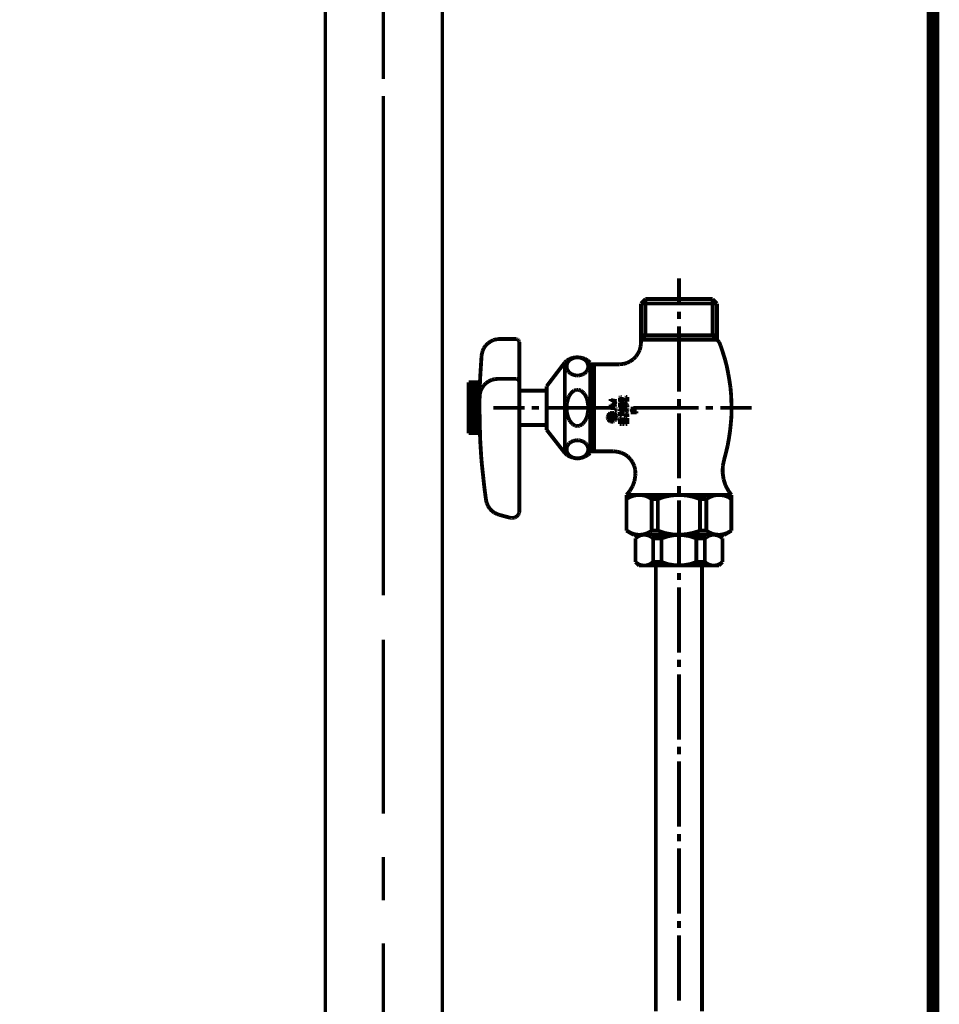
# Model space of a CAD drawing. Extents: x 78 to 478, y -248 to -11.
# Drawn here: x 207 to 233, y -216 to -189 of the extents above; entities that cross this region are included whole.
import ezdxf

# ---------------------------------------------------------------- set-up
doc = ezdxf.new("R2010")
doc.units = 0
for name, color, linetype in [('LAYER_14', 7, 'CONTINUOUS'), ('LAYER_33', 7, 'CONTINUOUS'), ('LAYER_34', 7, 'CONTINUOUS')]:
    doc.layers.add(name, color=color, linetype=linetype)

# ---------------------------------------------------------------- blocks, each defined once
blk = doc.blocks.new('AIGNBL0E020037')
at = {"layer": 'LAYER_14', "const_width": 0.0882}
for points in [[(210.5697, -180.0876), (210.5697, -180.6718)], [(213.7695, -180.0876), (213.7695, -180.6718)], [(215.5726, -225.8894), (215.5726, -180.0876)], [(218.7993, -225.8894), (218.7993, -180.0876)], [(210.5697, -182.475), (210.5697, -181.8914)], [(213.7695, -182.475), (213.7695, -181.8914)]]:
    blk.add_lwpolyline(points, dxfattribs=at)
blk = doc.blocks.new('AIGNBL0E02004A')
at = {"layer": 'LAYER_14', "const_width": 0.0882}
for points in [[(217.1739, -180.0876), (217.1739, -181.2816)], [(207.1914, -182.0437), (207.1914, -182.5005)], [(217.1739, -182.475), (217.1739, -187.2761)], [(217.1739, -188.4694), (217.1739, -190.9417)], [(217.1739, -191.4143), (217.1739, -205.192)], [(217.1739, -192.1357), (217.1739, -199.52)], [(217.1739, -206.4115), (217.1739, -211.2119)], [(217.1739, -212.406), (217.1739, -213.5994)], [(217.1739, -214.7934), (217.1739, -219.5938)], [(217.1739, -220.8134), (217.1739, -222.0068)], [(217.1739, -223.2008), (217.1739, -228.0012)], [(217.1739, -229.1953), (217.1739, -230.4142)], [(217.1739, -232.5619), (217.1739, -229.699)], [(217.1739, -230.8931), (217.1739, -232.0864)], [(217.1739, -233.2302), (217.1739, -236.43)]]:
    blk.add_lwpolyline(points, dxfattribs=at)
blk = doc.blocks.new('AIGNBL0E010036')
at = {"layer": 'LAYER_14'}
for name in ['AIGNBL0E02004A', 'AIGNBL0E020037']:
    blk.add_blockref(name, (0, 0), dxfattribs=at)
blk = doc.blocks.new('AIGNBL22010012')
at = {"layer": 'LAYER_34', "const_width": 0.1058}
for points in [[(225.3282, -197.1692), (225.3282, -196.4494)], [(224.4009, -197.0168), (224.2781, -197.1396)], [(224.2781, -197.1396), (224.2781, -198.2193)], [(224.2781, -197.1396), (226.3741, -197.1396)], [(226.2555, -197.0168), (224.4009, -197.0168)], [(224.4009, -197.0168), (224.4009, -198.0161)], [(226.2555, -197.0168), (226.3741, -197.1396)], [(226.2555, -197.0168), (226.2555, -198.0161)], [(226.3741, -197.1396), (226.3741, -198.1389)], [(225.3282, -197.5672), (225.3282, -197.3682)], [(225.3282, -199.5701), (225.3282, -197.7663)], [(224.4009, -198.0161), (224.2781, -198.1389)], [(224.2781, -198.0161), (226.3741, -198.0161)], [(226.2555, -198.0161), (226.4334, -198.1982)], [(219.9972, -198.2956), (219.9464, -198.3675)], [(220.0607, -198.2363), (219.9972, -198.2956)], [(220.1327, -198.1855), (220.0607, -198.2363)], [(220.2089, -198.1473), (220.1327, -198.1855)], [(220.2936, -198.1262), (220.2089, -198.1473)], [(220.3825, -198.1177), (220.2936, -198.1262)], [(220.8271, -198.1177), (220.3825, -198.1177)], [(220.844, -198.1177), (220.8271, -198.1177)], [(220.8271, -198.1177)], [(220.861, -198.1219), (220.844, -198.1177)], [(220.8779, -198.1304), (220.861, -198.1219)], [(220.8906, -198.1431), (220.8779, -198.1304)], [(220.9033, -198.1558), (220.8906, -198.1431)], [(220.9118, -198.1685), (220.9033, -198.1558)], [(220.9203, -198.1855), (220.9118, -198.1685)], [(220.9245, -198.1982), (220.9203, -198.1855)], [(220.9245, -198.2193), (220.9245, -198.1982)], [(220.9245, -202.8602), (220.9245, -198.2193)], [(224.2442, -198.4226), (224.2696, -198.321)], [(224.2696, -198.321), (224.2781, -198.2193)], [(224.2781, -198.1389), (226.3741, -198.1389)], [(226.4715, -198.2956), (226.4334, -198.1982)], [(226.535, -198.4861), (226.4715, -198.2956)], [(219.8828, -198.5792), (219.8701, -198.7783)], [(219.8913, -198.5327), (219.8828, -198.5792)], [(219.9125, -198.448), (219.8913, -198.5327)], [(219.9464, -198.3675), (219.9125, -198.448)], [(224.1384, -198.6047), (224.1976, -198.5157)], [(224.1976, -198.5157), (224.2442, -198.4226)], [(226.5943, -198.6766), (226.535, -198.4861)], [(219.8701, -198.7783), (219.8574, -198.9773)], [(221.6782, -199.4219), (222.1779, -198.7656)], [(222.2329, -198.7148), (222.1779, -198.7656)], [(222.1779, -201.2638), (222.1779, -198.7656)], [(222.2329, -198.8248), (222.2287, -198.8502)], [(222.2287, -198.8502), (222.2287, -198.8757)], [(222.3091, -198.6682), (222.2329, -198.7148)], [(222.2414, -198.7994), (222.2329, -198.8248)], [(222.2541, -198.774), (222.2414, -198.7994)], [(222.2668, -198.7486), (222.2541, -198.774)], [(222.2837, -198.7275), (222.2668, -198.7486)], [(222.3007, -198.7063), (222.2837, -198.7275)], [(222.3261, -198.6893), (222.3007, -198.7063)], [(222.3938, -198.6385), (222.3091, -198.6682)], [(222.3515, -198.6724), (222.3261, -198.6893)], [(222.3769, -198.6597), (222.3515, -198.6724)], [(222.4065, -198.647), (222.3769, -198.6597)], [(222.4785, -198.6258), (222.3938, -198.6385)], [(222.4319, -198.6385), (222.4065, -198.647)], [(222.4658, -198.6301), (222.4319, -198.6385)], [(222.4954, -198.6258), (222.4658, -198.6301)], [(222.5632, -198.6258), (222.4785, -198.6258)], [(222.5251, -198.6258), (222.4954, -198.6258)], [(222.5547, -198.6258), (222.5251, -198.6258)], [(222.5886, -198.6301), (222.5547, -198.6258)], [(222.6521, -198.6385), (222.5632, -198.6258)], [(222.6182, -198.6385), (222.5886, -198.6301)], [(222.6479, -198.647), (222.6182, -198.6385)], [(222.6775, -198.6597), (222.6479, -198.647)], [(222.7326, -198.6639), (222.6521, -198.6385)], [(222.7029, -198.6724), (222.6775, -198.6597)], [(222.7283, -198.6893), (222.7029, -198.6724)], [(222.7495, -198.7063), (222.7283, -198.6893)], [(222.8088, -198.7105), (222.7326, -198.6639)], [(222.7707, -198.7275), (222.7495, -198.7063)], [(222.7876, -198.7486), (222.7707, -198.7275)], [(222.8003, -198.774), (222.7876, -198.7486)], [(222.8088, -198.7994), (222.8003, -198.774)], [(222.8765, -198.7656), (222.8088, -198.7105)], [(222.8172, -198.8248), (222.8088, -198.7994)], [(222.8257, -198.8502), (222.8172, -198.8248)], [(222.8257, -198.8757), (222.8257, -198.8502)], [(222.8765, -198.7656), (222.8765, -198.8164)], [(222.8765, -201.2638), (222.8765, -198.8164)], [(223.6768, -198.8164), (222.8765, -198.8164)], [(222.9273, -198.8799), (222.9866, -198.8164)], [(222.9866, -201.2172), (222.9866, -198.8164)], [(223.6768, -198.8164), (223.7827, -198.8079)], [(223.7827, -198.8079), (223.8843, -198.7825)], [(223.8843, -198.7825), (223.9775, -198.7359)], [(223.9775, -198.7359), (224.0664, -198.6766)], [(224.0664, -198.6766), (224.1384, -198.6047)], [(226.6451, -198.8714), (226.5943, -198.6766)], [(226.6832, -199.0662), (226.6451, -198.8714)], [(219.8574, -198.9773), (219.8447, -199.1763)], [(222.2287, -198.8757), (222.2287, -198.9011)], [(222.2287, -198.9011), (222.2329, -198.9265)], [(222.2329, -198.9265), (222.2414, -198.9519)], [(222.2414, -198.9519), (222.2541, -198.9773)], [(222.2541, -198.9773), (222.2668, -198.9984)], [(222.2668, -198.9984), (222.2837, -199.0239)], [(222.2837, -199.0239), (222.3007, -199.0408)], [(222.3007, -199.0408), (222.3261, -199.062)], [(222.3261, -199.062), (222.3515, -199.0789)], [(222.3515, -199.0789), (222.3769, -199.0916)], [(222.3769, -199.0916), (222.4065, -199.1043)], [(222.4065, -199.1043), (222.4319, -199.1128)], [(222.4319, -199.1128), (222.4658, -199.1212)], [(222.4658, -199.1212), (222.4954, -199.1255)], [(222.4954, -199.1255), (222.5251, -199.1255)], [(222.5251, -199.1255), (222.5547, -199.1255)], [(222.5547, -199.1255), (222.5886, -199.1212)], [(222.5886, -199.1212), (222.6182, -199.1128)], [(222.6182, -199.1128), (222.6479, -199.1043)], [(222.6479, -199.1043), (222.6775, -199.0916)], [(222.6775, -199.0916), (222.7029, -199.0789)], [(222.7029, -199.0789), (222.7283, -199.062)], [(222.7283, -199.062), (222.7495, -199.0408)], [(222.7495, -199.0408), (222.7707, -199.0239)], [(222.7707, -199.0239), (222.7876, -198.9984)], [(222.7876, -198.9984), (222.8003, -198.9773)], [(222.8003, -198.9773), (222.8088, -198.9519)], [(222.8088, -198.9519), (222.8172, -198.9265)], [(222.8172, -198.9265), (222.8257, -198.9011)], [(222.8257, -198.9011), (222.8257, -198.8757)], [(222.9273, -198.8799), (222.8765, -198.8799)], [(222.9273, -201.158), (222.9273, -198.8799)], [(226.7171, -199.261), (226.6832, -199.0662)], [(219.5272, -200.7176), (219.5272, -199.316)], [(219.8405, -199.316), (219.5272, -199.316)], [(219.8363, -199.3668), (219.5272, -199.3668)], [(219.8363, -199.3753), (219.832, -199.5743)], [(219.8447, -199.1763), (219.8363, -199.3753)], [(219.9464, -199.3965), (219.8956, -199.4685)], [(220.0056, -199.3372), (219.9464, -199.3965)], [(220.0776, -199.2864), (220.0056, -199.3372)], [(220.1581, -199.2483), (220.0776, -199.2864)], [(220.2428, -199.2271), (220.1581, -199.2483)], [(220.3275, -199.2186), (220.2428, -199.2271)], [(220.8271, -199.2186), (220.3275, -199.2186)], [(220.844, -199.2186), (220.8271, -199.2186)], [(220.8271, -199.2186)], [(220.861, -199.2229), (220.844, -199.2186)], [(220.8779, -199.2313), (220.861, -199.2229)], [(220.8906, -199.244), (220.8779, -199.2313)], [(220.9033, -199.2525), (220.8906, -199.244)], [(220.9118, -199.2694), (220.9033, -199.2525)], [(220.9203, -199.2822), (220.9118, -199.2694)], [(220.9245, -199.2991), (220.9203, -199.2822)], [(220.9245, -199.316), (220.9245, -199.2991)], [(226.7467, -199.46), (226.7171, -199.261)], [(219.8363, -199.4176), (219.5272, -199.4176)], [(219.8363, -199.4685), (219.5272, -199.4685)], [(219.832, -199.5193), (219.5272, -199.5193)], [(219.832, -199.5701), (219.5272, -199.5701)], [(219.832, -199.6167), (219.5272, -199.6167)], [(219.8278, -199.6675), (219.5272, -199.6675)], [(219.832, -199.5743), (219.8278, -199.7776)], [(219.8363, -199.6336), (219.8278, -199.7098)], [(219.8574, -199.5489), (219.8363, -199.6336)], [(219.8956, -199.4685), (219.8574, -199.5489)], [(221.6782, -199.5447), (220.9245, -199.5447)], [(221.6782, -199.4219), (221.6782, -199.5447)], [(221.6782, -199.5447), (221.6782, -200.6244)], [(222.3007, -199.6844), (222.2837, -199.7225)], [(222.3261, -199.6463), (222.3007, -199.6844)], [(222.3515, -199.6124), (222.3261, -199.6463)], [(222.3769, -199.587), (222.3515, -199.6124)], [(222.4065, -199.5616), (222.3769, -199.587)], [(222.4319, -199.5404), (222.4065, -199.5616)], [(222.4658, -199.532), (222.4319, -199.5404)], [(222.4954, -199.5193), (222.4658, -199.532)], [(222.5251, -199.5193), (222.4954, -199.5193)], [(222.5547, -199.5193), (222.5251, -199.5193)], [(222.5886, -199.532), (222.5547, -199.5193)], [(222.6182, -199.5404), (222.5886, -199.532)], [(222.6479, -199.5616), (222.6182, -199.5404)], [(222.6775, -199.587), (222.6479, -199.5616)], [(222.7029, -199.6124), (222.6775, -199.587)], [(222.7283, -199.6463), (222.7029, -199.6124)], [(222.7495, -199.6844), (222.7283, -199.6463)], [(222.7707, -199.7225), (222.7495, -199.6844)], [(226.7637, -199.659), (226.7467, -199.46)], [(226.7721, -199.858), (226.7637, -199.659)], [(219.8278, -199.7183), (219.5272, -199.7183)], [(219.8278, -199.7691), (219.5272, -199.7691)], [(219.8278, -199.8199), (219.5272, -199.8199)], [(219.8278, -199.8665), (219.5272, -199.8665)], [(219.8278, -199.9173), (219.5272, -199.9173)], [(219.8278, -199.7776), (219.8278, -199.9766)], [(222.2329, -199.9131), (222.2287, -199.9681)], [(222.2414, -199.8623), (222.2329, -199.9131)], [(222.2541, -199.8157), (222.2414, -199.8623)], [(222.2668, -199.7691), (222.2541, -199.8157)], [(222.2837, -199.7225), (222.2668, -199.7691)], [(222.7876, -199.7691), (222.7707, -199.7225)], [(222.8003, -199.8157), (222.7876, -199.7691)], [(222.8088, -199.8623), (222.8003, -199.8157)], [(222.8172, -199.9131), (222.8088, -199.8623)], [(222.8257, -199.9681), (222.8172, -199.9131)], [(223.4439, -199.8284), (223.4439, -199.7776)], [(223.4439, -199.803), (223.6091, -199.8326)], [(223.4439, -199.9554), (223.6091, -199.9258)], [(223.4439, -199.93), (223.4439, -199.9766)], [(223.6091, -199.8326), (223.4863, -199.8792)], [(223.6091, -199.9258), (223.4863, -199.8792)], [(223.698, -199.7268), (223.6938, -199.7352)], [(223.6938, -199.7352), (223.6938, -199.7395)], [(223.6938, -199.7395), (223.6938, -199.7437)], [(223.6938, -199.7437)], [(223.6938, -199.8453), (223.6938, -199.7437)], [(223.7488, -199.8453), (223.6938, -199.8453)], [(223.698, -199.8834), (223.6938, -199.8877)], [(223.6938, -199.8877), (223.6938, -199.8961)], [(223.6938, -199.8961)], [(223.6938, -199.8961)], [(223.6938, -200.002), (223.6938, -199.8961)], [(223.7022, -199.7225), (223.698, -199.7268)], [(223.698, -199.7268)], [(223.7022, -199.8792), (223.698, -199.8792)], [(223.698, -199.8792), (223.698, -199.8834)], [(223.7065, -199.7183), (223.7022, -199.7225)], [(223.7065, -199.875), (223.7022, -199.8792)], [(223.7107, -199.7183), (223.7065, -199.7183)], [(223.7107, -199.8707), (223.7065, -199.875)], [(223.7149, -199.7141), (223.7107, -199.7183)], [(223.7149, -199.8707), (223.7107, -199.8707)], [(223.7192, -199.7141), (223.7149, -199.7141)], [(223.7192, -199.8707), (223.7149, -199.8707)], [(223.7488, -199.7141), (223.7192, -199.7141)], [(223.7192, -199.8707), (223.7869, -199.8707)], [(223.7488, -199.8453), (223.7488, -199.7141)], [(223.7488, -199.9681), (223.7488, -199.9258)], [(223.7488, -199.9258), (223.7657, -199.9258)], [(223.7657, -199.9554), (223.7657, -199.9258)], [(223.8208, -199.9554), (223.7657, -199.9554)], [(223.8081, -199.8707), (223.7869, -199.8707)], [(223.7869, -199.8707)], [(223.8293, -199.8792), (223.8081, -199.8707)], [(223.8208, -199.9554), (223.8208, -199.9342)], [(223.8293, -199.9385), (223.8208, -199.9342)], [(223.8504, -199.8877), (223.8293, -199.8792)], [(223.8377, -199.9469), (223.8293, -199.9385)], [(223.8462, -199.9554), (223.8377, -199.9469)], [(223.8504, -199.9681), (223.8462, -199.9554)], [(223.8631, -199.8961), (223.8504, -199.8877)], [(223.8589, -199.7268), (223.8547, -199.7352)], [(223.8547, -199.7352), (223.8547, -199.7395)], [(223.8547, -199.7395), (223.8547, -199.7437)], [(223.8547, -199.8453), (223.8547, -199.7437)], [(223.8547, -199.7437)], [(223.9055, -199.8453), (223.8547, -199.8453)], [(223.8631, -199.7225), (223.8589, -199.7268)], [(223.8589, -199.7268)], [(223.8674, -199.7183), (223.8631, -199.7225)], [(223.8801, -199.9131), (223.8631, -199.8961)], [(223.8716, -199.7183), (223.8674, -199.7183)], [(223.8758, -199.7141), (223.8716, -199.7183)], [(223.8801, -199.7141), (223.8758, -199.7141)], [(223.8801, -199.7141), (223.9055, -199.7141)], [(223.8928, -199.93), (223.8801, -199.9131)], [(223.9012, -199.9469), (223.8928, -199.93)], [(223.9055, -199.9681), (223.9012, -199.9469)], [(223.9055, -199.8453), (223.9055, -199.7141)], [(225.3282, -199.9681), (225.3282, -199.7691)], [(226.7764, -200.0613), (226.7721, -199.858)], [(219.8278, -199.9681), (219.5272, -199.9681)], [(219.8278, -200.0189), (219.5272, -200.0189)], [(219.8278, -200.0697), (219.5272, -200.0697)], [(219.8278, -200.1163), (219.5272, -200.1163)], [(219.8278, -200.1671), (219.5272, -200.1671)], [(219.8278, -200.2179), (219.5272, -200.2179)], [(219.8278, -199.9766), (219.8278, -200.1756)], [(219.8278, -200.1756), (219.832, -200.3746)], [(220.2047, -200.0189), (221.0685, -200.0189)], [(221.2675, -200.0189), (221.4665, -200.0189)], [(221.6655, -200.0189), (223.4651, -200.0189)], [(222.2287, -199.9681), (222.2287, -200.0189)], [(222.2287, -200.0189), (222.2287, -200.0697)], [(222.2287, -200.0697), (222.2329, -200.1206)], [(222.2329, -200.1206), (222.2414, -200.1714)], [(222.2414, -200.1714), (222.2541, -200.2222)], [(222.2541, -200.2222), (222.2668, -200.2688)], [(222.7876, -200.2688), (222.8003, -200.2222)], [(222.8003, -200.2222), (222.8088, -200.1714)], [(222.8088, -200.1714), (222.8172, -200.1206)], [(222.8172, -200.1206), (222.8257, -200.0697)], [(222.8257, -200.0189), (222.8257, -199.9681)], [(222.8257, -200.0697), (222.8257, -200.0189)], [(223.3719, -200.2264), (223.3635, -200.2476)], [(223.3846, -200.2052), (223.3719, -200.2264)], [(223.3846, -200.2391), (223.3719, -200.2222)], [(223.3846, -200.2306), (223.3804, -200.2518)], [(223.3974, -200.1883), (223.3846, -200.2052)], [(223.3974, -200.2179), (223.3846, -200.2306)], [(223.4058, -200.2052), (223.3931, -200.1883)], [(223.4143, -200.1756), (223.3974, -200.1883)], [(223.4101, -200.201), (223.3974, -200.2179)], [(223.4228, -200.1883), (223.4101, -200.201)], [(223.4312, -200.1629), (223.4143, -200.1756)], [(223.4397, -200.1798), (223.4228, -200.1883)], [(223.4397, -200.1798), (223.427, -200.1671)], [(223.427, -200.2179), (223.427, -200.201)], [(223.4482, -200.201), (223.427, -200.201)], [(223.427, -200.2179), (223.427, -200.2222)], [(223.4566, -200.2476), (223.427, -200.2179)], [(223.427, -200.2222), (223.4312, -200.2264)], [(223.4524, -200.1587), (223.4312, -200.1629)], [(223.4312, -200.2264), (223.4312, -200.2306)], [(223.4312, -200.2306), (223.4355, -200.2349)], [(223.4566, -200.1756), (223.4397, -200.1798)], [(223.4439, -200.0062), (223.4439, -200.0528)], [(223.4439, -200.0274), (223.5583, -200.0274)], [(223.4482, -200.2137), (223.4482, -200.201)], [(223.4482, -200.2137)], [(223.4482, -200.2137), (223.4482, -200.2179)], [(223.4482, -200.2179)], [(223.4482, -200.2179), (223.4524, -200.2222)], [(223.4736, -200.1544), (223.4524, -200.1587)], [(223.4524, -200.2222)], [(223.4524, -200.2222), (223.4566, -200.2222)], [(223.4736, -200.1714), (223.4566, -200.1756)], [(223.4566, -200.2222)], [(223.4566, -200.2222)], [(223.4566, -200.2222), (223.4609, -200.2222)], [(223.4609, -200.2222)], [(223.4609, -200.2222), (223.4651, -200.2222)], [(223.4651, -200.2222)], [(223.4651, -200.2222), (223.4693, -200.2222)], [(223.4863, -200.1714), (223.4693, -200.1544)], [(223.4693, -200.2222), (223.4863, -200.2052)], [(223.4693, -200.2222)], [(223.4947, -200.1544), (223.4736, -200.1544)], [(223.4947, -200.1714), (223.4736, -200.1714)], [(223.4947, -200.2264), (223.4778, -200.2137)], [(223.482, -200.2349), (223.4947, -200.2222)], [(223.4947, -200.1968), (223.4863, -200.201)], [(223.4863, -200.201), (223.4863, -200.2052)], [(223.5159, -200.1587), (223.4947, -200.1544)], [(223.5117, -200.1756), (223.4947, -200.1714)], [(223.5032, -200.1925), (223.4947, -200.1968)], [(223.4947, -200.1968)], [(223.499, -200.2222), (223.4947, -200.2222)], [(223.5032, -200.2179), (223.499, -200.2179)], [(223.499, -200.2179), (223.499, -200.2222)], [(223.5074, -200.1925), (223.5032, -200.1925)], [(223.5074, -200.2179), (223.5032, -200.2179)], [(223.5032, -200.2179)], [(223.5117, -200.1925), (223.5074, -200.1925)], [(223.5117, -200.2179), (223.5074, -200.2179)], [(223.5074, -200.2179)], [(223.5286, -200.1798), (223.5117, -200.1756)], [(223.5201, -200.1968), (223.5117, -200.1925)], [(223.5159, -200.2222), (223.5117, -200.2179)], [(223.5117, -200.2179)], [(223.5371, -200.1629), (223.5159, -200.1587)], [(223.5201, -200.2222), (223.5159, -200.2222)], [(223.5159, -200.2222)], [(223.5244, -200.1968), (223.5201, -200.1968)], [(223.5371, -200.2137), (223.5201, -200.1968)], [(223.5201, -200.2264), (223.5201, -200.2222)], [(223.5201, -200.2306), (223.5201, -200.2264)], [(223.5201, -200.2264)], [(223.5201, -200.2306), (223.5201, -200.2476)], [(223.5286, -200.201), (223.5244, -200.1968)], [(223.5456, -200.1883), (223.5286, -200.1798)], [(223.5329, -200.2052), (223.5286, -200.201)], [(223.5371, -200.2095), (223.5329, -200.2052)], [(223.5583, -200.1756), (223.5371, -200.1629)], [(223.5371, -200.2179), (223.5371, -200.2095)], [(223.5413, -200.2222), (223.5371, -200.2179)], [(223.5964, -200.2222), (223.5413, -200.1671)], [(223.5413, -200.2264), (223.5413, -200.2222)], [(223.5413, -200.2476), (223.5413, -200.2264)], [(223.5625, -200.201), (223.5456, -200.1883)], [(223.5667, -200.0274), (223.5583, -200.0274)], [(223.5583, -200.0274)], [(223.5583, -200.129), (223.5667, -200.129)], [(223.571, -200.1883), (223.5583, -200.1756)], [(223.571, -200.2179), (223.5625, -200.201)], [(223.5752, -200.0316), (223.5667, -200.0274)], [(223.5667, -200.129), (223.5752, -200.1248)], [(223.5879, -200.2052), (223.571, -200.1883)], [(223.5794, -200.2306), (223.571, -200.2179)], [(223.5837, -200.0359), (223.5752, -200.0316)], [(223.5752, -200.1248), (223.5837, -200.1206)], [(223.5879, -200.2518), (223.5794, -200.2306)], [(223.5921, -200.0401), (223.5837, -200.0359)], [(223.5837, -200.1206), (223.5921, -200.1163)], [(223.5964, -200.2264), (223.5879, -200.2052)], [(223.5964, -200.0443), (223.5921, -200.0401)], [(223.5921, -200.1163), (223.5964, -200.1121)], [(223.6048, -200.0528), (223.5964, -200.0443)], [(223.5964, -200.1121), (223.6048, -200.1036)], [(223.6048, -200.2476), (223.5964, -200.2264)], [(223.6048, -200.0613), (223.6048, -200.0528)], [(223.6091, -200.0697), (223.6048, -200.0613)], [(223.6048, -200.0951), (223.6091, -200.0867)], [(223.6048, -200.1036), (223.6048, -200.0951)], [(223.6091, -200.0782), (223.6091, -200.0697)], [(223.6091, -200.0867), (223.6091, -200.0782)], [(223.6683, -200.0189), (223.8674, -200.0189)], [(223.6938, -200.002), (223.7784, -200.0486)], [(223.698, -200.0528), (223.6938, -200.057)], [(223.6938, -200.057)], [(223.6938, -200.057), (223.6938, -200.0613)], [(223.6938, -200.0613), (223.6938, -200.0655)], [(223.6938, -200.0655)], [(223.6938, -200.0655), (223.6938, -200.0697)], [(223.6938, -200.0697), (223.6938, -200.074)], [(223.6938, -200.074), (223.698, -200.074)], [(223.698, -200.0867), (223.6938, -200.0867)], [(223.6938, -200.0867), (223.6938, -200.0909)], [(223.6938, -200.0909), (223.6938, -200.0951)], [(223.6938, -200.0951)], [(223.6938, -200.0951), (223.6938, -200.0994)], [(223.6938, -200.0994), (223.6938, -200.1036)], [(223.6938, -200.1036)], [(223.6938, -200.1036), (223.698, -200.1078)], [(223.698, -200.1248), (223.6938, -200.129)], [(223.6938, -200.129), (223.6938, -200.1333)], [(223.6938, -200.1333), (223.6938, -200.1375)], [(223.6938, -200.2391), (223.6938, -200.1375)], [(223.6938, -200.1375)], [(223.7022, -200.0486), (223.698, -200.0528)], [(223.698, -200.0528)], [(223.698, -200.074), (223.698, -200.0782)], [(223.698, -200.0782), (223.7022, -200.0782)], [(223.7022, -200.0824), (223.698, -200.0824)], [(223.698, -200.0824), (223.698, -200.0867)], [(223.698, -200.1078)], [(223.698, -200.1078), (223.7022, -200.1121)], [(223.7022, -200.1163), (223.698, -200.1206)], [(223.698, -200.1206), (223.698, -200.1248)], [(223.7065, -200.0486), (223.7022, -200.0486)], [(223.7022, -200.0486)], [(223.7022, -200.0782)], [(223.7022, -200.0782), (223.7065, -200.0782)], [(223.7065, -200.0782), (223.7022, -200.0782)], [(223.7022, -200.0782), (223.7022, -200.0824)], [(223.7022, -200.1121)], [(223.7022, -200.1121), (223.7065, -200.1121)], [(223.7065, -200.1163), (223.7022, -200.1163)], [(223.7107, -200.0486), (223.7065, -200.0486)], [(223.7065, -200.0782), (223.7107, -200.0782)], [(223.7107, -200.0782), (223.7065, -200.0782)], [(223.7065, -200.1121), (223.7107, -200.1121)], [(223.7107, -200.1121), (223.7065, -200.1163)], [(223.7149, -200.0486), (223.7107, -200.0486)], [(223.7107, -200.0486)], [(223.7107, -200.0486)], [(223.7107, -200.0782)], [(223.7107, -200.0782), (223.7149, -200.0782)], [(223.7149, -200.0782), (223.7107, -200.0782)], [(223.7107, -200.0782)], [(223.7107, -200.0782)], [(223.7107, -200.1121)], [(223.7107, -200.1121), (223.7149, -200.1121)], [(223.7149, -200.1121), (223.7107, -200.1121)], [(223.7192, -200.0528), (223.7149, -200.0486)], [(223.7149, -200.0486)], [(223.7149, -200.0782)], [(223.7149, -200.0782), (223.7192, -200.0782)], [(223.7149, -200.0824), (223.7149, -200.0782)], [(223.7192, -200.0824), (223.7149, -200.0824)], [(223.7149, -200.1121), (223.7192, -200.1078)], [(223.7149, -200.1121)], [(223.7192, -200.1121), (223.7149, -200.1121)], [(223.7234, -200.057), (223.7192, -200.0528)], [(223.7192, -200.0528)], [(223.7192, -200.0782), (223.7192, -200.074)], [(223.7192, -200.074), (223.7234, -200.074)], [(223.7192, -200.0867), (223.7192, -200.0824)], [(223.7234, -200.0867), (223.7192, -200.0867)], [(223.7192, -200.1078), (223.7234, -200.1036)], [(223.7192, -200.1078)], [(223.7192, -200.1121), (223.7869, -200.1121)], [(223.7234, -200.0613), (223.7234, -200.057)], [(223.7234, -200.057)], [(223.7234, -200.0655), (223.7234, -200.0613)], [(223.7234, -200.0697), (223.7234, -200.0655)], [(223.7234, -200.0655)], [(223.7234, -200.074), (223.7234, -200.0697)], [(223.7234, -200.0909), (223.7234, -200.0867)], [(223.7234, -200.0951), (223.7234, -200.0909)], [(223.7234, -200.0994), (223.7234, -200.0951)], [(223.7234, -200.0951)], [(223.7234, -200.1036), (223.7234, -200.0994)], [(223.7234, -200.1036)], [(223.7488, -199.9681), (223.7784, -199.9893)], [(223.7488, -200.2391), (223.7488, -200.1671)], [(223.7488, -200.1671), (223.7869, -200.1671)], [(223.7784, -200.0486), (223.7784, -199.9893)], [(223.7996, -200.1121), (223.7869, -200.1121)], [(223.7996, -200.1671), (223.7869, -200.1671)], [(223.7869, -200.1671)], [(223.8208, -200.1163), (223.7996, -200.1121)], [(223.8123, -200.1714), (223.7996, -200.1671)], [(223.8208, -200.1756), (223.8123, -200.1714)], [(223.8208, -200.1163), (223.8335, -200.0994)], [(223.8293, -200.1798), (223.8208, -200.1756)], [(223.8377, -200.1883), (223.8293, -200.1798)], [(223.8335, -200.0994), (223.8462, -200.0782)], [(223.8462, -200.1968), (223.8377, -200.1883)], [(223.8462, -200.0782), (223.8504, -200.057)], [(223.8504, -200.2095), (223.8462, -200.1968)], [(223.8547, -199.9766), (223.8504, -199.9681)], [(223.8504, -200.057), (223.8547, -200.0359)], [(223.8547, -200.2179), (223.8504, -200.2095)], [(223.8547, -199.9893), (223.8547, -199.9766)], [(223.8547, -200.002), (223.8547, -199.9893)], [(223.8547, -200.002), (223.9055, -200.002)], [(223.8547, -200.0359), (223.8547, -200.0274)], [(223.8547, -200.0274), (223.9055, -200.0274)], [(223.8547, -200.2306), (223.8547, -200.2179)], [(223.8547, -200.2688), (223.8547, -200.2306)], [(223.8674, -200.146), (223.8885, -200.1163)], [(223.8801, -200.1544), (223.8674, -200.146)], [(223.8928, -200.1714), (223.8801, -200.1544)], [(223.8885, -200.1163), (223.897, -200.0867)], [(223.9012, -200.1883), (223.8928, -200.1714)], [(223.897, -200.0867), (223.9055, -200.057)], [(223.9055, -200.2095), (223.9012, -200.1883)], [(223.9055, -199.9893), (223.9055, -199.9681)], [(223.9055, -200.002), (223.9055, -199.9893)], [(223.9055, -200.057), (223.9055, -200.0274)], [(223.9055, -200.0401), (223.9055, -200.0274)], [(223.9055, -200.2306), (223.9055, -200.2095)], [(223.9055, -200.2688), (223.9055, -200.2306)], [(224.1553, -200.0401), (223.9902, -200.0401)], [(223.9902, -200.0401), (224.0748, -200.0909)], [(223.9902, -200.1417), (224.0748, -200.0909)], [(224.1553, -200.1417), (223.9902, -200.1417)], [(224.0664, -200.0189), (225.866, -200.0189)], [(224.1553, -200.0655), (224.1553, -200.0147)], [(224.1553, -200.1671), (224.1553, -200.1163)], [(225.3282, -201.9667), (225.3282, -200.1671)], [(226.065, -200.0189), (226.2682, -200.0189)], [(226.4672, -200.0189), (227.3268, -200.0189)], [(226.7721, -200.2603), (226.7764, -200.0613)], [(219.8278, -200.2688), (219.5272, -200.2688)], [(219.8278, -200.3196), (219.5272, -200.3196)], [(219.8278, -200.3661), (219.5272, -200.3661)], [(219.832, -200.417), (219.5272, -200.417)], [(219.832, -200.4678), (219.5272, -200.4678)], [(219.832, -200.3746), (219.8363, -200.5779)], [(221.6782, -200.4932), (220.9245, -200.4932)], [(222.2668, -200.2688), (222.2837, -200.3111)], [(222.2837, -200.3111), (222.3007, -200.3534)], [(222.3007, -200.3534), (222.3261, -200.3915)], [(222.3261, -200.3915), (222.3515, -200.4212)], [(222.3515, -200.4212), (222.3769, -200.4508)], [(222.3769, -200.4508), (222.4065, -200.4762)], [(222.4065, -200.4762), (222.4319, -200.4932)], [(222.4319, -200.4932), (222.4658, -200.5101)], [(222.5886, -200.5101), (222.6182, -200.4932)], [(222.6182, -200.4932), (222.6479, -200.4762)], [(222.6479, -200.4762), (222.6775, -200.4508)], [(222.6775, -200.4508), (222.7029, -200.4212)], [(222.7029, -200.4212), (222.7283, -200.3915)], [(222.7283, -200.3915), (222.7495, -200.3534)], [(222.7495, -200.3534), (222.7707, -200.3111)], [(222.7707, -200.3111), (222.7876, -200.2688)], [(223.3635, -200.2476), (223.3592, -200.2688)], [(223.3592, -200.2688), (223.3592, -200.2899)], [(223.3762, -200.2857), (223.3592, -200.2688)], [(223.3592, -200.2899), (223.3635, -200.3111)], [(223.3635, -200.3111), (223.3719, -200.3323)], [(223.3719, -200.3323), (223.3846, -200.3492)], [(223.3804, -200.2518), (223.3762, -200.2688)], [(223.3762, -200.2688), (223.3762, -200.2899)], [(223.3762, -200.2899), (223.3804, -200.3069)], [(223.4185, -200.3831), (223.3762, -200.345)], [(223.3804, -200.3069), (223.3846, -200.3238)], [(223.3846, -200.3238), (223.3974, -200.3407)], [(223.3846, -200.3492), (223.3974, -200.3661)], [(223.3974, -200.3407), (223.4101, -200.3534)], [(223.3974, -200.3661), (223.4143, -200.3788)], [(223.4101, -200.3534), (223.4228, -200.3661)], [(223.4143, -200.3788), (223.4312, -200.3915)], [(223.4228, -200.3661), (223.4397, -200.3746)], [(223.427, -200.2645), (223.5413, -200.2645)], [(223.427, -200.2645), (223.427, -200.2899)], [(223.4524, -200.2899), (223.427, -200.2645)], [(223.5413, -200.2899), (223.427, -200.2899)], [(223.4947, -200.3153), (223.427, -200.3153)], [(223.427, -200.3153), (223.427, -200.3365)], [(223.4947, -200.3365), (223.427, -200.3365)], [(223.4312, -200.3915), (223.4524, -200.4)], [(223.4355, -200.2349), (223.4397, -200.2391)], [(223.4397, -200.2391), (223.4439, -200.2433)], [(223.4397, -200.3746), (223.4566, -200.3831)], [(223.4439, -200.2433), (223.4482, -200.2433)], [(223.4482, -200.2433), (223.4566, -200.2476)], [(223.4524, -200.4), (223.4736, -200.4043)], [(223.4566, -200.2476)], [(223.4566, -200.2476), (223.4651, -200.2476)], [(223.4566, -200.3831), (223.4736, -200.3873)], [(223.482, -200.3365), (223.4609, -200.3153)], [(223.4651, -200.2476), (223.4693, -200.2433)], [(223.4693, -200.2433), (223.4736, -200.2433)], [(223.4736, -200.2433), (223.4778, -200.2391)], [(223.4736, -200.3873), (223.4947, -200.3873)], [(223.4736, -200.4043), (223.4947, -200.4043)], [(223.4778, -200.2391), (223.482, -200.2349)], [(223.4947, -200.4043), (223.4778, -200.3873)], [(223.5074, -200.2899), (223.4863, -200.2645)], [(223.5032, -200.3153), (223.4947, -200.3153)], [(223.499, -200.3365), (223.4947, -200.3365)], [(223.4947, -200.3873), (223.499, -200.3831)], [(223.4947, -200.4043), (223.5032, -200.4043)], [(223.5032, -200.3365), (223.499, -200.3365)], [(223.499, -200.3831), (223.5032, -200.3831)], [(223.499, -200.3831)], [(223.5117, -200.3153), (223.5032, -200.3153)], [(223.5074, -200.3365), (223.5032, -200.3365)], [(223.5032, -200.3831), (223.5074, -200.3831)], [(223.5032, -200.4043), (223.5117, -200.4)], [(223.5032, -200.4043)], [(223.5117, -200.3407), (223.5074, -200.3365)], [(223.5074, -200.3831), (223.5117, -200.3788)], [(223.5201, -200.3196), (223.5117, -200.3153)], [(223.5159, -200.345), (223.5117, -200.3407)], [(223.5117, -200.3788), (223.5159, -200.3746)], [(223.5117, -200.4), (223.5201, -200.3958)], [(223.5159, -200.3492), (223.5159, -200.345)], [(223.5201, -200.3534), (223.5159, -200.3492)], [(223.5159, -200.3704), (223.5201, -200.3661)], [(223.5159, -200.3746), (223.5159, -200.3704)], [(223.5413, -200.2476), (223.5201, -200.2476)], [(223.5244, -200.3238), (223.5201, -200.3196)], [(223.5201, -200.3577), (223.5201, -200.3534)], [(223.5201, -200.3619), (223.5201, -200.3577)], [(223.5201, -200.3661), (223.5201, -200.3619)], [(223.5201, -200.3661)], [(223.5329, -200.3831), (223.5201, -200.3704)], [(223.5201, -200.3958), (223.5244, -200.3915)], [(223.5329, -200.328), (223.5244, -200.3238)], [(223.5244, -200.3915), (223.5329, -200.3873)], [(223.5329, -200.3365), (223.5329, -200.328)], [(223.5371, -200.3407), (223.5329, -200.3365)], [(223.5329, -200.3788), (223.5371, -200.3704)], [(223.5329, -200.3873), (223.5329, -200.3788)], [(223.5413, -200.3492), (223.5371, -200.3407)], [(223.5371, -200.3704), (223.5413, -200.3661)], [(223.5413, -200.2645), (223.5413, -200.2899)], [(223.5413, -200.2645)], [(223.5413, -200.3577), (223.5413, -200.3492)], [(223.5413, -200.3661), (223.5413, -200.3577)], [(223.5625, -200.3534), (223.571, -200.3407)], [(223.5625, -200.3534), (223.571, -200.3661)], [(223.571, -200.3407), (223.5794, -200.3238)], [(223.571, -200.3661), (223.5879, -200.3492)], [(223.5794, -200.3238), (223.5879, -200.3069)], [(223.5964, -200.3323), (223.5837, -200.3238)], [(223.5921, -200.2688), (223.5879, -200.2518)], [(223.5879, -200.3069), (223.5921, -200.2899)], [(223.5879, -200.3492), (223.5964, -200.3323)], [(223.5921, -200.2899), (223.5921, -200.2688)], [(223.6091, -200.2942), (223.5921, -200.273)], [(223.5964, -200.3323), (223.6048, -200.3111)], [(223.6091, -200.2688), (223.6048, -200.2476)], [(223.6048, -200.3111), (223.6091, -200.2899)], [(223.6091, -200.2899), (223.6091, -200.2688)], [(223.6938, -200.2391), (223.7488, -200.2391)], [(223.698, -200.3069), (223.6938, -200.3111)], [(223.6938, -200.3111), (223.6938, -200.3153)], [(223.6938, -200.3153), (223.6938, -200.3196)], [(223.6938, -200.3196)], [(223.6938, -200.4678), (223.6938, -200.3196)], [(223.7488, -200.4678), (223.6938, -200.4678)], [(223.7022, -200.2984), (223.698, -200.3026)], [(223.698, -200.3026), (223.698, -200.3069)], [(223.7065, -200.2984), (223.7022, -200.2984)], [(223.7107, -200.2942), (223.7065, -200.2984)], [(223.7149, -200.2942), (223.7107, -200.2942)], [(223.7192, -200.2942), (223.7149, -200.2942)], [(223.7488, -200.2942), (223.7192, -200.2942)], [(223.7488, -200.4678), (223.7488, -200.2942)], [(223.7827, -200.3196), (223.7615, -200.4678)], [(223.8165, -200.4678), (223.7615, -200.4678)], [(223.7869, -200.3026), (223.7827, -200.3069)], [(223.7827, -200.3069), (223.7827, -200.3111)], [(223.7827, -200.3111), (223.7827, -200.3153)], [(223.7827, -200.3153), (223.7827, -200.3196)], [(223.7911, -200.2984), (223.7869, -200.3026)], [(223.7954, -200.2984), (223.7911, -200.2984)], [(223.7996, -200.2942), (223.7954, -200.2984)], [(223.8038, -200.2942), (223.7996, -200.2942)], [(223.8081, -200.2942), (223.8038, -200.2942)], [(223.8377, -200.2942), (223.8081, -200.2942)], [(223.8165, -200.4678), (223.8377, -200.2942)], [(223.8547, -200.2688), (223.9055, -200.2688)], [(223.8589, -200.3069), (223.8547, -200.3111)], [(223.8547, -200.3111), (223.8547, -200.3153)], [(223.8547, -200.3153), (223.8547, -200.3196)], [(223.8547, -200.4678), (223.8547, -200.3196)], [(223.8547, -200.3196)], [(223.9055, -200.4678), (223.8547, -200.4678)], [(223.8631, -200.2984), (223.8589, -200.3026)], [(223.8589, -200.3026), (223.8589, -200.3069)], [(223.8674, -200.2984), (223.8631, -200.2984)], [(223.8716, -200.2942), (223.8674, -200.2984)], [(223.8758, -200.2942), (223.8716, -200.2942)], [(223.8801, -200.2942), (223.8758, -200.2942)], [(223.9055, -200.2942), (223.8801, -200.2942)], [(223.9055, -200.4678), (223.9055, -200.2942)], [(226.734, -200.6583), (226.7552, -200.4593)], [(226.7552, -200.4593), (226.7721, -200.2603)], [(219.832, -200.5186), (219.5272, -200.5186)], [(219.8363, -200.5694), (219.5272, -200.5694)], [(219.8363, -200.6202), (219.5272, -200.6202)], [(219.8363, -200.6668), (219.5272, -200.6668)], [(219.8405, -200.7176), (219.5272, -200.7176)], [(219.8363, -200.5779), (219.8405, -200.7769)], [(221.6782, -200.6244), (222.1779, -201.2638)], [(222.4658, -200.5101), (222.4954, -200.5143)], [(222.4954, -200.5143), (222.5251, -200.5186)], [(222.5251, -200.5186), (222.5547, -200.5143)], [(222.5547, -200.5143), (222.5886, -200.5101)], [(226.7044, -200.8573), (226.734, -200.6583)], [(219.8405, -200.7769), (219.849, -200.9759)], [(219.849, -200.9759), (219.8617, -201.1749)], [(222.2668, -201.0352), (222.2541, -201.0606)], [(222.2837, -201.014), (222.2668, -201.0352)], [(222.3007, -200.9928), (222.2837, -201.014)], [(222.3261, -200.9759), (222.3007, -200.9928)], [(222.3515, -200.959), (222.3261, -200.9759)], [(222.3769, -200.9462), (222.3515, -200.959)], [(222.4065, -200.9335), (222.3769, -200.9462)], [(222.4319, -200.9251), (222.4065, -200.9335)], [(222.4658, -200.9166), (222.4319, -200.9251)], [(222.4954, -200.9124), (222.4658, -200.9166)], [(222.5251, -200.9124), (222.4954, -200.9124)], [(222.5547, -200.9124), (222.5251, -200.9124)], [(222.5886, -200.9166), (222.5547, -200.9124)], [(222.6182, -200.9251), (222.5886, -200.9166)], [(222.6479, -200.9335), (222.6182, -200.9251)], [(222.6775, -200.9462), (222.6479, -200.9335)], [(222.7029, -200.959), (222.6775, -200.9462)], [(222.7283, -200.9759), (222.7029, -200.959)], [(222.7495, -200.9928), (222.7283, -200.9759)], [(222.7707, -201.014), (222.7495, -200.9928)], [(222.7876, -201.0352), (222.7707, -201.014)], [(222.8003, -201.0606), (222.7876, -201.0352)], [(226.6705, -201.0521), (226.7044, -200.8573)], [(219.8617, -201.1749), (219.8744, -201.3782)], [(222.1779, -201.2638), (222.2414, -201.3189)], [(222.2329, -201.1114), (222.2287, -201.1368)], [(222.2287, -201.1368), (222.2287, -201.1622)], [(222.2287, -201.1622), (222.2287, -201.1876)], [(222.2287, -201.1876), (222.2329, -201.213)], [(222.2414, -201.086), (222.2329, -201.1114)], [(222.2329, -201.213), (222.2414, -201.2384)], [(222.2541, -201.0606), (222.2414, -201.086)], [(222.2414, -201.2384), (222.2541, -201.2638)], [(222.2541, -201.2638), (222.2668, -201.285)], [(222.2668, -201.285), (222.2837, -201.3104)], [(222.2837, -201.3104), (222.3007, -201.3273)], [(222.741, -201.357), (222.8172, -201.3146)], [(222.7495, -201.3273), (222.7707, -201.3104)], [(222.7707, -201.3104), (222.7876, -201.285)], [(222.7876, -201.285), (222.8003, -201.2638)], [(222.8088, -201.086), (222.8003, -201.0606)], [(222.8003, -201.2638), (222.8088, -201.2384)], [(222.8172, -201.1114), (222.8088, -201.086)], [(222.8088, -201.2384), (222.8172, -201.213)], [(222.8257, -201.1368), (222.8172, -201.1114)], [(222.8172, -201.213), (222.8257, -201.1876)], [(222.8172, -201.3146), (222.8765, -201.2638)], [(222.8257, -201.1622), (222.8257, -201.1368)], [(222.8257, -201.1876), (222.8257, -201.1622)], [(222.9273, -201.158), (222.8765, -201.158)], [(223.5286, -201.2172), (222.8765, -201.2172)], [(222.9273, -201.158), (222.9866, -201.2172)], [(223.6302, -201.2299), (223.5286, -201.2172)], [(223.5286, -201.2172)], [(223.7319, -201.2554), (223.6302, -201.2299)], [(223.825, -201.2977), (223.7319, -201.2554)], [(223.9139, -201.357), (223.825, -201.2977)], [(226.5731, -201.4417), (226.6239, -201.2469)], [(226.6239, -201.2469), (226.6705, -201.0521)], [(219.8744, -201.3782), (219.8913, -201.5729)], [(219.8913, -201.5729), (219.9125, -201.7762)], [(222.2414, -201.3189), (222.3176, -201.3654)], [(222.3007, -201.3273), (222.3261, -201.3485)], [(222.3176, -201.3654), (222.4023, -201.3909)], [(222.3261, -201.3485), (222.3515, -201.3654)], [(222.3515, -201.3654), (222.3769, -201.3782)], [(222.3769, -201.3782), (222.4065, -201.3909)], [(222.4023, -201.3909), (222.487, -201.4078)], [(222.4065, -201.3909), (222.4319, -201.3993)], [(222.4319, -201.3993), (222.4658, -201.4078)], [(222.4658, -201.4078), (222.4954, -201.412)], [(222.487, -201.4078), (222.5759, -201.4078)], [(222.4954, -201.412), (222.5251, -201.412)], [(222.5251, -201.412), (222.5547, -201.412)], [(222.5547, -201.412), (222.5886, -201.4078)], [(222.5759, -201.4078), (222.6606, -201.3909)], [(222.5886, -201.4078), (222.6182, -201.3993)], [(222.6182, -201.3993), (222.6479, -201.3909)], [(222.6479, -201.3909), (222.6775, -201.3782)], [(222.6606, -201.3909), (222.741, -201.357)], [(222.6775, -201.3782), (222.7029, -201.3654)], [(222.7029, -201.3654), (222.7283, -201.3485)], [(222.7283, -201.3485), (222.7495, -201.3273)], [(223.9859, -201.4332), (223.9139, -201.357)], [(224.0452, -201.5179), (223.9859, -201.4332)], [(224.0918, -201.6153), (224.0452, -201.5179)], [(226.5731, -201.4417), (226.535, -201.6195)], [(219.9125, -201.7762), (219.9337, -201.971)], [(224.1172, -201.7127), (224.0918, -201.6153)], [(224.1257, -201.8185), (224.1172, -201.7127)], [(224.1214, -201.8905), (224.1257, -201.8185)], [(226.535, -201.6195), (226.5308, -201.8058)], [(226.5308, -201.8058), (226.5562, -201.9879)], [(219.9337, -201.971), (219.9548, -202.1742)], [(224.0494, -202.1742), (224.1003, -202.0345)], [(224.1003, -202.0345), (224.1214, -201.8905)], [(226.5562, -201.9879), (226.6112, -202.1615)], [(219.9548, -202.1742), (219.9802, -202.369)], [(219.9802, -202.369), (220.0056, -202.5595)], [(223.8801, -202.4198), (223.9732, -202.3055)], [(223.9732, -202.3055), (224.0494, -202.1742)], [(225.3282, -202.369), (225.3282, -202.17)], [(226.6112, -202.1615), (226.7001, -202.3224)], [(226.7001, -202.3224), (226.7721, -202.4198)], [(220.0056, -202.5595), (220.0268, -202.6442)], [(220.0268, -202.6442), (220.0607, -202.7247)], [(223.8801, -203.4064), (223.8801, -202.4198)], [(223.8801, -202.4198), (226.7721, -202.4198)], [(223.9012, -202.5172), (223.8801, -202.5341)], [(223.9902, -202.4706), (223.9012, -202.5172)], [(224.0875, -202.4367), (223.9902, -202.4706)], [(224.1892, -202.4198), (224.0875, -202.4367)], [(224.2908, -202.424), (224.1892, -202.4198)], [(224.3924, -202.441), (224.2908, -202.424)], [(224.4856, -202.4791), (224.3924, -202.441)], [(224.5745, -202.5341), (224.4856, -202.4791)], [(224.5745, -203.4064), (224.5745, -202.5341)], [(224.7439, -202.5341), (224.5745, -202.5341)], [(224.9259, -202.4706), (224.7439, -202.5341)], [(224.7439, -203.4064), (224.7439, -202.5341)], [(225.125, -202.4325), (224.9259, -202.4706)], [(225.3197, -202.4198), (225.125, -202.4325)], [(225.523, -202.4325), (225.3197, -202.4198)], [(225.3282, -204.3676), (225.3282, -202.568)], [(225.7178, -202.4706), (225.523, -202.4325)], [(225.9083, -202.5341), (225.7178, -202.4706)], [(225.9083, -203.4064), (225.9083, -202.5341)], [(225.9083, -202.5341), (226.0819, -202.5341)], [(226.1031, -202.5172), (226.0819, -202.5341)], [(226.0819, -203.4064), (226.0819, -202.5341)], [(226.192, -202.4706), (226.1031, -202.5172)], [(226.2894, -202.4367), (226.192, -202.4706)], [(226.391, -202.4198), (226.2894, -202.4367)], [(226.4927, -202.424), (226.391, -202.4198)], [(226.59, -202.441), (226.4927, -202.424)], [(226.6874, -202.4791), (226.59, -202.441)], [(226.7721, -202.5341), (226.6874, -202.4791)], [(226.7721, -203.4064), (226.7721, -202.4198)], [(220.0607, -202.7247), (220.1073, -202.7967)], [(220.1073, -202.7967), (220.1666, -202.8602)], [(220.1666, -202.8602), (220.2343, -202.911)], [(220.2343, -202.911), (220.3148, -202.9491)], [(220.8906, -202.9745), (220.9076, -202.9406)], [(220.9076, -202.9406), (220.9203, -202.911)], [(220.9203, -202.911), (220.9245, -202.8771)], [(220.9245, -202.8771), (220.9245, -202.8602)], [(220.3148, -202.9491), (220.374, -202.9703)], [(220.6747, -203.0507), (220.374, -202.9703)], [(220.6747, -203.0507), (220.7085, -203.055)], [(220.7085, -203.055), (220.7424, -203.055)], [(220.7424, -203.055), (220.7763, -203.0507)], [(220.7763, -203.0507), (220.8102, -203.038)], [(220.8102, -203.038), (220.8398, -203.0211)], [(220.8398, -203.0211), (220.8652, -202.9999)], [(220.8652, -202.9999), (220.8906, -202.9745)], [(223.8801, -203.3979), (223.9648, -203.453)], [(224.0748, -203.5207), (223.8801, -203.4064)], [(223.9648, -203.453), (224.0537, -203.4911)], [(224.3501, -203.508), (224.4475, -203.4784)], [(224.4475, -203.4784), (224.5364, -203.4318)], [(224.5364, -203.4318), (224.5745, -203.4064)], [(224.7439, -203.4064), (224.5745, -203.4064)], [(224.7439, -203.4064), (224.9344, -203.4699)], [(224.9344, -203.4699), (225.1292, -203.508)], [(225.5315, -203.5038), (225.7262, -203.4657)], [(225.7262, -203.4657), (225.9083, -203.4064)], [(225.9083, -203.4064), (226.0819, -203.4064)], [(226.0819, -203.4064), (226.1666, -203.4572)], [(226.1666, -203.4572), (226.2598, -203.4953)], [(226.5562, -203.5038), (226.6493, -203.4742)], [(226.5773, -203.5207), (226.7721, -203.4064)], [(226.6493, -203.4742), (226.7382, -203.4233)], [(226.7382, -203.4233), (226.7721, -203.3979)], [(224.0537, -203.4911), (224.1511, -203.5165)], [(226.5773, -203.5207), (224.0748, -203.5207)], [(224.2273, -203.5207), (224.1257, -203.6181)], [(224.168, -203.5842), (224.1257, -203.6181)], [(224.1257, -203.6181), (224.1257, -204.2702)], [(224.1511, -203.5165), (224.2527, -203.5207)], [(224.2188, -203.5546), (224.168, -203.5842)], [(224.2781, -203.5292), (224.2188, -203.5546)], [(226.4291, -203.5207), (224.2273, -203.5207)], [(224.2527, -203.5207), (224.3501, -203.508)], [(224.3374, -203.5207), (224.2781, -203.5292)], [(224.4009, -203.5207), (224.3374, -203.5207)], [(224.4559, -203.5292), (224.4009, -203.5207)], [(224.5152, -203.5504), (224.4559, -203.5292)], [(224.566, -203.58), (224.5152, -203.5504)], [(224.6126, -203.6181), (224.566, -203.58)], [(224.6126, -203.6181), (224.8455, -203.6181)], [(224.6126, -204.2702), (224.6126, -203.6181)], [(225.0233, -203.5588), (224.8455, -203.6181)], [(224.8455, -204.2702), (224.8455, -203.6181)], [(225.2181, -203.525), (225.0233, -203.5588)], [(225.1292, -203.508), (225.3324, -203.5207)], [(225.4171, -203.525), (225.2181, -203.525)], [(225.3324, -203.5207), (225.5315, -203.5038)], [(225.6161, -203.5546), (225.4171, -203.525)], [(225.8067, -203.6181), (225.6161, -203.5546)], [(225.8067, -204.2702), (225.8067, -203.6181)], [(226.0396, -203.6181), (225.8067, -203.6181)], [(226.0819, -203.5842), (226.0396, -203.6181)], [(226.0396, -204.2702), (226.0396, -203.6181)], [(226.137, -203.5546), (226.0819, -203.5842)], [(226.192, -203.5292), (226.137, -203.5546)], [(226.2513, -203.5207), (226.192, -203.5292)], [(226.3106, -203.5207), (226.2513, -203.5207)], [(226.2598, -203.4953), (226.3572, -203.5165)], [(226.3699, -203.5292), (226.3106, -203.5207)], [(226.3572, -203.5165), (226.4545, -203.5207)], [(226.4291, -203.5504), (226.3699, -203.5292)], [(226.4291, -203.5207), (226.5265, -203.6181)], [(226.48, -203.58), (226.4291, -203.5504)], [(226.4545, -203.5207), (226.5562, -203.5038)], [(226.5265, -203.6181), (226.48, -203.58)], [(226.5265, -203.6181), (226.5265, -204.2702)], [(224.1257, -204.2702), (224.2273, -204.3676)], [(224.1257, -204.2702), (224.1722, -204.3083)], [(224.5195, -204.3337), (224.5703, -204.3041)], [(224.5703, -204.3041), (224.6126, -204.2702)], [(224.6126, -204.2702), (224.8455, -204.2702)], [(224.8455, -204.2702), (225.036, -204.3337)], [(225.6289, -204.3295), (225.8067, -204.2702)], [(226.0396, -204.2702), (225.8067, -204.2702)], [(226.0396, -204.2702), (226.0862, -204.3083)], [(226.5265, -204.2702), (226.4291, -204.3676)], [(226.4291, -204.3337), (226.4842, -204.3041)], [(226.4842, -204.3041), (226.5265, -204.2702)], [(224.1722, -204.3083), (224.223, -204.338)], [(224.223, -204.338), (224.2823, -204.3591)], [(226.4291, -204.3676), (224.2273, -204.3676)], [(224.2823, -204.3591), (224.3416, -204.3676)], [(224.3416, -204.3676), (224.4009, -204.3676)], [(224.4009, -204.3676), (224.4602, -204.3591)], [(224.4602, -204.3591), (224.5195, -204.3337)], [(224.6888, -204.3676), (224.6888, -216.6684)], [(225.036, -204.3337), (225.2351, -204.3634)], [(225.2351, -204.3634), (225.4341, -204.3634)], [(225.3282, -204.7699), (225.3282, -204.5708)], [(225.4341, -204.3634), (225.6289, -204.3295)], [(225.9591, -204.3676), (225.9591, -216.6684)], [(226.0862, -204.3083), (226.1412, -204.338)], [(226.1412, -204.338), (226.1963, -204.3591)], [(226.1963, -204.3591), (226.2555, -204.3676)], [(226.2555, -204.3676), (226.3148, -204.3676)], [(226.3148, -204.3676), (226.3741, -204.3591)], [(226.3741, -204.3591), (226.4291, -204.3337)], [(225.3282, -206.7685), (225.3282, -204.9689)], [(225.3282, -207.1707), (225.3282, -206.9675)], [(225.3282, -209.1693), (225.3282, -207.3697)], [(225.3282, -209.5716), (225.3282, -209.3684)], [(225.3282, -211.5702), (225.3282, -209.7706)], [(225.3282, -211.9725), (225.3282, -211.7692)], [(225.3282, -213.9711), (225.3282, -212.1715)], [(225.3282, -214.3691), (225.3282, -214.1701)], [(225.3282, -216.372), (225.3282, -214.5724)]]:
    blk.add_lwpolyline(points, dxfattribs=at)

msp = doc.modelspace()

# ---------------------------------------------------------------- linework, layer by layer
at = {"layer": 'LAYER_33', "const_width": 0.3528}
msp.add_lwpolyline([(232.3283, -71.3321), (232.3283, -230.5782)], dxfattribs=at)
msp.add_lwpolyline([(232.3283, -71.3321), (232.3283, -230.5782)], dxfattribs=at)

# ---------------------------------------------------------------- block references
at = {"layer": 'LAYER_14'}
msp.add_blockref('AIGNBL0E010036', (0, 0), dxfattribs=at)
at = {"layer": 'LAYER_34'}
msp.add_blockref('AIGNBL22010012', (0, 0), dxfattribs=at)

doc.saveas('drawing.dxf')
